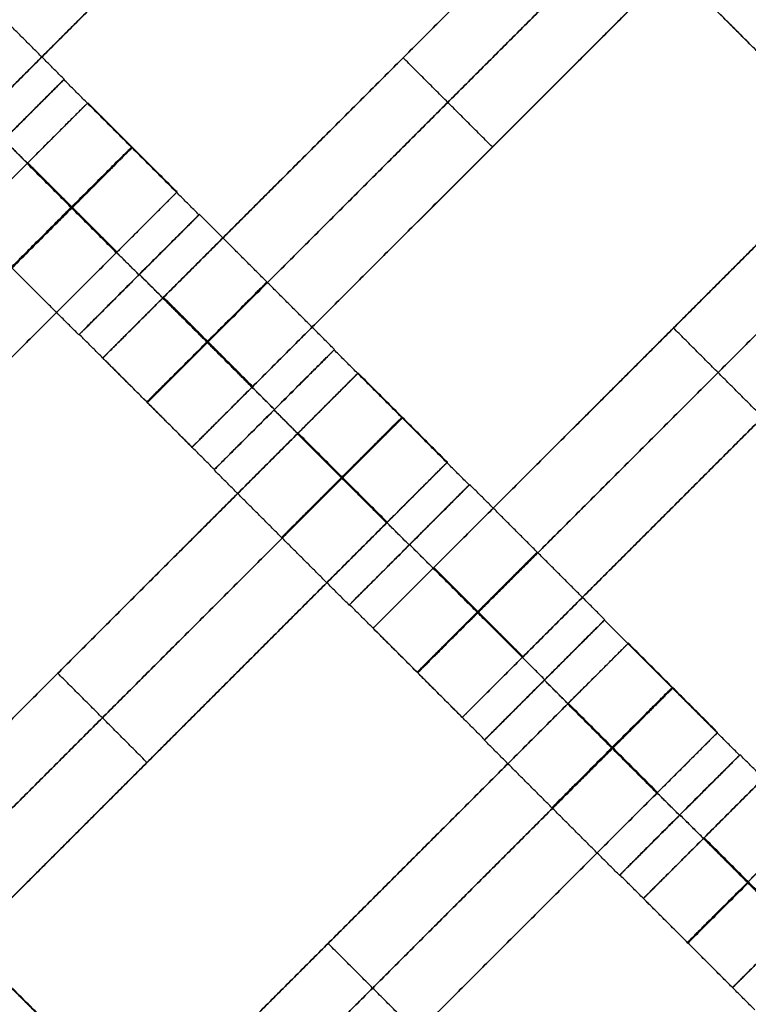
# Model space of a CAD drawing. Units: centimetres. Extents: x -754 to -180, y -149 to 327.
# Drawn here: x -467 to -458, y 131 to 143 of the extents above; entities that cross this region are included whole.
import ezdxf

# ---------------------------------------------------------------- set-up
doc = ezdxf.new("R2010")
doc.units = ezdxf.units.CM
for name, color, linetype, true_color in [('Domyslna', 7, 'Continuous', 0x000000), ('Gumy', 7, 'Continuous', 0xbf0000), ('Mata', 7, 'Continuous', 0x000000), ('Pudlo', 254, 'Continuous', 0xbebebe)]:
    doc.layers.add(name, color=color, linetype=linetype, true_color=true_color)
doc.styles.add('Arial Normalny', font='arial.ttf')
doc.dimstyles.new('TRAMPOL', dxfattribs={"dimscale": 1.1, "dimtxt": 10, "dimasz": 10, "dimexe": 5, "dimexo": 5, "dimgap": 1.1, "dimtad": 1, "dimtoh": 1, "dimdec": 0, "dimzin": 1, "dimdsep": 46, "dimtxsty": 'Arial Normalny', "dimcen": 5, "dimazin": 1, "dimtfac": 1, "dimtdec": 4, "dimtix": 1, "dimtofl": 0, "dimtmove": 1, "dimatfit": 3, "dimfxl": 10, "dimtolj": 1, "dimtzin": 1, "dimarcsym": 0})

# ---------------------------------------------------------------- blocks, each defined once
blk = doc.blocks.new('*D1')
at = {"layer": 'Defpoints', "color": 0, "transparency": 16777216}
for p in [(-505.31, 176.455), (-552.166, 1.461), (-330.316, 1.461)]:
    blk.add_point(p, dxfattribs=at)
at = {"layer": 'Domyslna', "color": 0, "lineweight": -2, "transparency": 16777216}
for p, q in [((-510.81, 176.455), (-557.666, 176.455)), ((-552.166, 165.455), (-552.166, 12.461)), ((-335.816, 1.461), (-557.666, 1.461))]:
    blk.add_line(p, q, dxfattribs=at)
at = {"layer": 'Domyslna', "color": 0, "transparency": 16777216}
for points in [[(-550.333, 165.455), (-553.999, 165.455), (-552.166, 176.455)], [(-553.999, 12.461), (-550.333, 12.461), (-552.166, 1.461)]]:
    blk.add_solid(points, dxfattribs=at)
at = {"layer": 'Domyslna', "color": 0, "transparency": 16777216, "insert": (-558.992, 88.958), "char_height": 11, "attachment_point": 5, "rotation": 90, "style": 'Arial Normalny'}
blk.add_mtext('\\A1;175', dxfattribs=at)
blk = doc.blocks.new('*D2')
at = {"layer": 'Defpoints', "color": 0, "transparency": 16777216}
for p in [(-504.927, 222.355), (-504.927, 176.264), (-329.742, 0.888)]:
    blk.add_point(p, dxfattribs=at)
at = {"layer": 'Domyslna', "color": 0, "lineweight": -2, "transparency": 16777216}
for p, q in [((-504.927, 181.764), (-504.927, 227.855)), ((-329.742, 6.388), (-329.742, 227.855)), ((-340.742, 222.355), (-493.927, 222.355))]:
    blk.add_line(p, q, dxfattribs=at)
at = {"layer": 'Domyslna', "color": 0, "transparency": 16777216}
for points in [[(-493.927, 224.189), (-493.927, 220.522), (-504.927, 222.355)], [(-340.742, 220.522), (-340.742, 224.189), (-329.742, 222.355)]]:
    blk.add_solid(points, dxfattribs=at)
at = {"layer": 'Domyslna', "color": 0, "transparency": 16777216, "insert": (-417.335, 229.181), "char_height": 11, "attachment_point": 5, "style": 'Arial Normalny'}
blk.add_mtext('\\A1;175', dxfattribs=at)
blk = doc.blocks.new('*D4')
at = {"layer": 'Defpoints', "color": 0, "transparency": 16777216}
for p in [(-479.507, 150.634), (-537.188, 92.844), (-355.313, 26.676)]:
    blk.add_point(p, dxfattribs=at)
at = {"layer": 'Domyslna', "color": 0, "lineweight": -2, "transparency": 16777216}
for p, q in [((-483.393, 146.741), (-541.073, 88.951)), ((-420.779, -23.344), (-529.402, 85.073)), ((-359.198, 22.783), (-416.878, -35.007))]:
    blk.add_line(p, q, dxfattribs=at)
at = {"layer": 'Domyslna', "color": 0, "transparency": 16777216}
for points in [[(-528.107, 86.371), (-530.697, 83.776), (-537.188, 92.844)], [(-422.074, -24.641), (-419.484, -22.046), (-412.993, -31.114)]]:
    blk.add_solid(points, dxfattribs=at)
at = {"layer": 'Domyslna', "color": 0, "transparency": 16777216, "insert": (-470.269, 35.696), "char_height": 11, "attachment_point": 5, "rotation": 315.0545, "style": 'Arial Normalny'}
blk.add_mtext('\\A1;175', dxfattribs=at)
blk = doc.blocks.new('*D5')
at = {"layer": 'Defpoints', "color": 0, "transparency": 16777216}
for p in [(-514.347, 133.864), (-389.313, 112.148), (-441.021, 60.204)]:
    blk.add_point(p, dxfattribs=at)
at = {"layer": 'Domyslna', "color": 0, "lineweight": -2, "transparency": 16777216}
for p, q in [((-393.193, 116.046), (-466.283, 189.47)), ((-470.199, 177.812), (-506.551, 141.625)), ((-444.902, 64.101), (-518.227, 137.762))]:
    blk.add_line(p, q, dxfattribs=at)
at = {"layer": 'Domyslna', "color": 0, "transparency": 16777216}
for points in [[(-468.906, 176.512), (-471.492, 179.111), (-462.403, 185.572)], [(-507.845, 142.924), (-505.258, 140.325), (-514.347, 133.864)]]:
    blk.add_solid(points, dxfattribs=at)
at = {"layer": 'Domyslna', "color": 0, "transparency": 16777216, "insert": (-493.19, 164.555), "char_height": 11, "attachment_point": 5, "rotation": 44.8695, "style": 'Arial Normalny'}
blk.add_mtext('\\A1;73', dxfattribs=at)
blk = doc.blocks.new('*D6')
at = {"layer": 'Defpoints', "color": 0, "transparency": 16777216}
for p in [(-505.336, 326.698), (-739.771, -149.081), (-330.012, -149.081)]:
    blk.add_point(p, dxfattribs=at)
at = {"layer": 'Domyslna', "color": 0, "lineweight": -2, "transparency": 16777216}
for p, q in [((-510.836, 326.698), (-745.271, 326.698)), ((-739.771, 315.698), (-739.771, -138.081)), ((-335.512, -149.081), (-745.271, -149.081))]:
    blk.add_line(p, q, dxfattribs=at)
at = {"layer": 'Domyslna', "color": 0, "transparency": 16777216}
for points in [[(-737.937, 315.698), (-741.604, 315.698), (-739.771, 326.698)], [(-741.604, -138.081), (-737.937, -138.081), (-739.771, -149.081)]]:
    blk.add_solid(points, dxfattribs=at)
at = {"layer": 'Domyslna', "color": 0, "transparency": 16777216, "insert": (-746.574, 88.808), "char_height": 11, "attachment_point": 5, "rotation": 90, "style": 'Arial Normalny'}
blk.add_mtext('\\A1;475', dxfattribs=at)

msp = doc.modelspace()

# ---------------------------------------------------------------- linework, layer by layer
at = {"layer": 'Domyslna', "color": 6, "lineweight": 50, "true_color": 0xff00ff}
for centre, radius, start, end in [((-505.336, 1.227), 325.471, 0, 90), ((-330.012, 176.455), 325.536, 180.0206, 270)]:
    msp.add_arc(centre, radius, start, end, dxfattribs=at)
at = {"layer": 'Domyslna'}
msp.add_arc((-480.069, 26.414), 150, 46.40834, 90, dxfattribs=at)
at = {"layer": 'Domyslna', "extrusion": (0, 0, -1)}
msp.add_arc((480.069, 26.414), 125, 90, 133.59166, dxfattribs=at)
at = {"layer": 'Gumy'}
for centre, radius, start, end in [((-480.069, 26.414, 3.75), 149.75, 46.50399, 89.90435), ((-480.069, 26.414, 4), 149.5, 46.59996, 89.80837), ((-355.068, 151.418, 3.75), 149.75, 180.09566, 226.31268), ((-355.068, 151.418, 4), 149.5, 180.19163, 226.21671)]:
    msp.add_arc(centre, radius, start, end, dxfattribs=at)
at = {"layer": 'Gumy', "extrusion": (-1.03445e-17, -1.45665e-17, -1)}
msp.add_arc((480.069, 26.414, -4), 125.5, 90.22827, 133.36339, dxfattribs=at)
at = {"layer": 'Gumy', "extrusion": (0, 0, -1)}
for centre, radius, start, end in [((480.069, 26.414, -3.75), 125.25, 90.11436, 133.4773), ((355.068, 151.418, -3.75), 125.25, 313.70602, 359.88564), ((355.068, 151.418, -4), 125.5, 313.81993, 359.77173)]:
    msp.add_arc(centre, radius, start, end, dxfattribs=at)
at = {"layer": 'Gumy'}
for points, weights in [([(-376.642, 135.055), (-420.086, 176.414), (-480.069, 176.414)], [1, 0.928512845493, 1]), ([(-376.642, 135.055, 3.5), (-420.086, 176.414, 3.5), (-480.069, 176.414, 3.5)], [1, 0.928512845493, 1]), ([(-376.642, 135.055, 2), (-420.086, 176.414, 2), (-480.069, 176.414, 2)], [1, 0.928512845493, 1]), ([(-505.067, 151.418), (-505.067, 87.115), (-458.495, 42.778)], [1, 0.919106673242, 1]), ([(-505.067, 151.418, 3.5), (-505.067, 87.115, 3.5), (-458.495, 42.778, 3.5)], [1, 0.919106673242, 1]), ([(-505.067, 151.418, 2), (-505.067, 87.115, 2), (-458.495, 42.778, 2)], [1, 0.919106673242, 1]), ([(-480.069, 151.414), (-430.083, 151.414), (-393.88, 116.948)], [1, 0.928512845493, 1]), ([(-480.069, 151.414, 3.5), (-430.083, 151.414, 3.5), (-393.88, 116.948, 3.5)], [1, 0.928512845493, 1]), ([(-480.069, 151.414, 2), (-430.083, 151.414, 2), (-393.88, 116.948, 2)], [1, 0.928512845493, 1]), ([(-441.257, 60.884), (-480.068, 97.832), (-480.068, 151.418)], [1, 0.919106673242, 1]), ([(-441.257, 60.884, 3.5), (-480.068, 97.832, 3.5), (-480.068, 151.418, 3.5)], [1, 0.919106673242, 1]), ([(-441.257, 60.884, 2), (-480.068, 97.832, 2), (-480.068, 151.418, 2)], [1, 0.919106673242, 1])]:
    msp.add_rational_spline(points, weights, degree=2, dxfattribs=at)
at = {"layer": 'Mata'}
for p, q in [((-460.615, 148.097, -3.603), (-467.686, 141.026, -3.603)), ((-458.483, 145.965, -3.603), (-465.554, 138.894, -3.603)), ((-457.433, 144.915, -3.603), (-464.504, 137.844, -3.603)), ((-455.301, 142.783, -3.603), (-462.372, 135.712, -3.603)), ((-462.018, 142.429, -4.603), (-462.018, 142.429, -2.603)), ((-466.012, 142.171, -3.6), (-467.426, 140.757, -3.6)), ((-466.009, 142.176, -3.602), (-467.423, 140.763, -3.602)), ((-465.731, 141.899, -3.603), (-472.802, 134.828, -3.603)), ((-454.251, 141.733, -3.603), (-461.322, 134.662, -3.603)), ((-460.968, 141.379, -4.603), (-460.968, 141.379, -2.603)), ((-464.68, 140.849, -3.603), (-471.751, 133.778, -3.603)), ((-464.422, 140.581, -3.602), (-465.836, 139.167, -3.602)), ((-464.417, 140.585, -3.6), (-465.831, 139.171, -3.6)), ((-465.129, 139.875, -4.602), (-465.129, 139.874, -2.602)), ((-465.124, 139.878, -4.6), (-465.124, 139.877, -2.6)), ((-452.119, 139.601, -3.603), (-459.19, 132.53, -3.603)), ((-458.836, 139.248, -4.603), (-458.836, 139.248, -2.603)), ((-462.83, 138.989, -3.6), (-464.244, 137.576, -3.6)), ((-462.827, 138.994, -3.602), (-464.241, 137.581, -3.602)), ((-462.549, 138.717, -3.603), (-469.62, 131.646, -3.603)), ((-451.069, 138.551, -3.603), (-458.14, 131.48, -3.603)), ((-463.538, 138.283, -4.6), (-463.537, 138.282, -2.6)), ((-463.534, 138.288, -4.602), (-463.533, 138.287, -2.602)), ((-461.498, 137.667, -3.603), (-468.569, 130.596, -3.603)), ((-461.24, 137.399, -3.602), (-462.654, 135.985, -3.602)), ((-461.235, 137.403, -3.6), (-462.649, 135.989, -3.6)), ((-461.947, 136.693, -4.602), (-461.947, 136.692, -2.602)), ((-461.942, 136.696, -4.6), (-461.942, 136.695, -2.6)), ((-459.648, 135.807, -3.6), (-461.062, 134.394, -3.6)), ((-459.645, 135.812, -3.602), (-461.059, 134.399, -3.602)), ((-459.367, 135.535, -3.603), (-466.438, 128.464, -3.603)), ((-466.084, 135.182, -4.603), (-466.084, 135.182, -2.603)), ((-460.356, 135.101, -4.6), (-460.355, 135.1, -2.6)), ((-460.352, 135.106, -4.602), (-460.351, 135.105, -2.602)), ((-458.316, 134.485, -3.603), (-465.387, 127.414, -3.603)), ((-458.058, 134.217, -3.602), (-459.472, 132.803, -3.602)), ((-458.053, 134.221, -3.6), (-459.467, 132.807, -3.6)), ((-465.034, 134.131, -4.603), (-465.034, 134.131, -2.603)), ((-458.766, 133.511, -4.602), (-458.765, 133.51, -2.602)), ((-458.76, 133.514, -4.6), (-458.76, 133.513, -2.6)), ((-462.902, 132, -4.603), (-462.902, 132, -2.603))]:
    msp.add_line(p, q, dxfattribs=at)
for points in [[(-462.379, 148.432, -4.603), (-465.2, 145.611, -4.603), (-468.021, 142.791, -4.603)], [(-468.021, 142.791, -2.603), (-465.2, 145.611, -2.603), (-462.379, 148.432, -2.603)], [(-461.854, 147.907, -4.603), (-464.675, 145.086, -4.603), (-467.496, 142.266, -4.603)], [(-467.496, 142.266, -2.603), (-464.675, 145.086, -2.603), (-461.854, 147.907, -2.603)], [(-461.329, 147.382, -4.603), (-464.15, 144.561, -4.603), (-466.971, 141.74, -4.603)], [(-466.971, 141.74, -2.603), (-464.15, 144.561, -2.603), (-461.329, 147.382, -2.603)], [(-459.197, 145.25, -4.603), (-462.018, 142.429, -4.603), (-464.839, 139.609, -4.603)], [(-464.839, 139.609, -2.603), (-462.018, 142.429, -2.603), (-459.197, 145.25, -2.603)], [(-458.672, 144.725, -4.603), (-461.493, 141.904, -4.603), (-464.314, 139.084, -4.603)], [(-464.314, 139.084, -2.603), (-461.493, 141.904, -2.603), (-458.672, 144.725, -2.603)], [(-458.147, 144.2, -4.603), (-460.968, 141.379, -4.603), (-463.789, 138.558, -4.603)], [(-463.789, 138.558, -2.603), (-460.968, 141.379, -2.603), (-458.147, 144.2, -2.603)], [(-466.009, 142.176, -3.602), (-466.804, 142.971, -3.601), (-467.599, 143.767, -3.6)], [(-456.993, 141.647, -3.602), (-457.788, 142.442, -3.601), (-458.583, 143.237, -3.6)], [(-457.256, 141.91, -3.603), (-457.781, 142.435, -3.603), (-458.306, 142.96, -3.603)], [(-460.968, 141.379, -4.603), (-461.493, 141.904, -4.603), (-462.018, 142.429, -4.603)], [(-460.968, 141.379, -2.603), (-461.493, 141.904, -2.603), (-462.018, 142.429, -2.603)], [(-464.422, 140.581, -3.602), (-465.217, 141.376, -3.601), (-466.012, 142.171, -3.6)], [(-456.015, 142.068, -4.603), (-458.836, 139.248, -4.603), (-461.657, 136.427, -4.603)], [(-461.657, 136.427, -2.603), (-458.836, 139.248, -2.603), (-456.015, 142.068, -2.603)], [(-464.68, 140.849, -3.603), (-465.206, 141.374, -3.603), (-465.731, 141.899, -3.603)], [(-465.129, 139.875, -4.602), (-465.925, 140.67, -4.601), (-466.72, 141.465, -4.6)], [(-465.129, 139.874, -2.602), (-465.924, 140.669, -2.601), (-466.719, 141.464, -2.6)], [(-455.49, 141.543, -4.603), (-458.311, 138.722, -4.603), (-461.132, 135.902, -4.603)], [(-461.132, 135.902, -2.603), (-458.311, 138.722, -2.603), (-455.49, 141.543, -2.603)], [(-466.445, 141.184, -4.603), (-469.266, 138.364, -4.603), (-472.087, 135.543, -4.603)], [(-472.087, 135.543, -2.603), (-469.266, 138.364, -2.603), (-466.445, 141.184, -2.603)], [(-465.395, 140.134, -4.603), (-465.92, 140.659, -4.603), (-466.445, 141.184, -4.603)], [(-465.395, 140.134, -2.603), (-465.92, 140.659, -2.603), (-466.445, 141.184, -2.603)], [(-465.391, 140.138, -4.603), (-465.916, 140.663, -4.603), (-466.441, 141.188, -4.603)], [(-465.387, 140.142, -4.603), (-465.912, 140.667, -4.603), (-466.437, 141.192, -4.603)], [(-465.387, 140.142, -2.603), (-465.912, 140.667, -2.603), (-466.437, 141.192, -2.603)], [(-454.965, 141.018, -4.603), (-457.786, 138.197, -4.603), (-460.607, 135.376, -4.603)], [(-460.607, 135.376, -2.603), (-457.786, 138.197, -2.603), (-454.965, 141.018, -2.603)], [(-465.836, 139.167, -3.602), (-466.631, 139.962, -3.601), (-467.426, 140.757, -3.6)], [(-465.92, 140.659, -4.603), (-468.741, 137.839, -4.603), (-471.562, 135.018, -4.603)], [(-471.562, 135.018, -2.603), (-468.741, 137.839, -2.603), (-465.92, 140.659, -2.603)], [(-462.827, 138.994, -3.602), (-463.622, 139.789, -3.601), (-464.417, 140.585, -3.6)], [(-465.395, 140.134, -4.603), (-468.216, 137.313, -4.603), (-471.037, 134.493, -4.603)], [(-471.037, 134.493, -2.603), (-468.216, 137.313, -2.603), (-465.395, 140.134, -2.603)], [(-463.534, 138.288, -4.602), (-464.329, 139.083, -4.601), (-465.124, 139.878, -4.6)], [(-463.533, 138.287, -2.602), (-464.328, 139.082, -2.601), (-465.124, 139.877, -2.6)], [(-463.797, 138.551, -4.603), (-464.322, 139.076, -4.603), (-464.847, 139.601, -4.603)], [(-463.797, 138.551, -2.603), (-464.322, 139.076, -2.603), (-464.847, 139.601, -2.603)], [(-463.789, 138.558, -4.603), (-464.314, 139.084, -4.603), (-464.839, 139.609, -4.603)], [(-463.789, 138.558, -2.603), (-464.314, 139.084, -2.603), (-464.839, 139.609, -2.603)], [(-464.241, 137.581, -3.602), (-465.036, 138.376, -3.601), (-465.831, 139.171, -3.6)], [(-457.786, 138.197, -4.603), (-458.311, 138.722, -4.603), (-458.836, 139.248, -4.603)], [(-457.786, 138.197, -2.603), (-458.311, 138.722, -2.603), (-458.836, 139.248, -2.603)], [(-461.24, 137.399, -3.602), (-462.035, 138.194, -3.601), (-462.83, 138.989, -3.6)], [(-464.504, 137.844, -3.603), (-465.029, 138.369, -3.603), (-465.554, 138.894, -3.603)], [(-452.833, 138.886, -4.603), (-455.654, 136.066, -4.603), (-458.475, 133.245, -4.603)], [(-458.475, 133.245, -2.603), (-455.654, 136.066, -2.603), (-452.833, 138.886, -2.603)], [(-461.498, 137.667, -3.603), (-462.024, 138.192, -3.603), (-462.549, 138.717, -3.603)], [(-461.947, 136.693, -4.602), (-462.743, 137.488, -4.601), (-463.538, 138.283, -4.6)], [(-461.947, 136.692, -2.602), (-462.742, 137.487, -2.601), (-463.537, 138.282, -2.6)], [(-463.263, 138.002, -4.603), (-466.084, 135.182, -4.603), (-468.905, 132.361, -4.603)], [(-468.905, 132.361, -2.603), (-466.084, 135.182, -2.603), (-463.263, 138.002, -2.603)], [(-462.213, 136.952, -4.603), (-462.738, 137.477, -4.603), (-463.263, 138.002, -4.603)], [(-462.213, 136.952, -2.603), (-462.738, 137.477, -2.603), (-463.263, 138.002, -2.603)], [(-462.209, 136.956, -4.603), (-462.734, 137.481, -4.603), (-463.259, 138.006, -4.603)], [(-462.205, 136.96, -4.603), (-462.73, 137.485, -4.603), (-463.255, 138.01, -4.603)], [(-462.205, 136.96, -2.603), (-462.73, 137.485, -2.603), (-463.255, 138.01, -2.603)], [(-462.654, 135.985, -3.602), (-463.449, 136.78, -3.601), (-464.244, 137.576, -3.6)], [(-462.738, 137.477, -4.603), (-465.559, 134.657, -4.603), (-468.38, 131.836, -4.603)], [(-468.38, 131.836, -2.603), (-465.559, 134.657, -2.603), (-462.738, 137.477, -2.603)], [(-459.645, 135.812, -3.602), (-460.44, 136.608, -3.601), (-461.235, 137.403, -3.6)], [(-462.213, 136.952, -4.603), (-465.034, 134.131, -4.603), (-467.855, 131.311, -4.603)], [(-467.855, 131.311, -2.603), (-465.034, 134.131, -2.603), (-462.213, 136.952, -2.603)], [(-460.352, 135.106, -4.602), (-461.147, 135.901, -4.601), (-461.942, 136.696, -4.6)], [(-460.351, 135.105, -2.602), (-461.146, 135.9, -2.601), (-461.942, 136.695, -2.6)], [(-460.615, 135.369, -4.603), (-461.14, 135.894, -4.603), (-461.665, 136.419, -4.603)], [(-460.615, 135.369, -2.603), (-461.14, 135.894, -2.603), (-461.665, 136.419, -2.603)], [(-460.607, 135.376, -4.603), (-461.132, 135.902, -4.603), (-461.657, 136.427, -4.603)], [(-460.607, 135.376, -2.603), (-461.132, 135.902, -2.603), (-461.657, 136.427, -2.603)], [(-461.059, 134.399, -3.602), (-461.854, 135.194, -3.601), (-462.649, 135.989, -3.6)], [(-458.058, 134.217, -3.602), (-458.853, 135.012, -3.601), (-459.648, 135.807, -3.6)], [(-461.322, 134.662, -3.603), (-461.847, 135.187, -3.603), (-462.372, 135.712, -3.603)], [(-458.316, 134.485, -3.603), (-458.842, 135.01, -3.603), (-459.367, 135.535, -3.603)], [(-465.034, 134.131, -4.603), (-465.559, 134.657, -4.603), (-466.084, 135.182, -4.603)], [(-465.034, 134.131, -2.603), (-465.559, 134.657, -2.603), (-466.084, 135.182, -2.603)], [(-458.766, 133.511, -4.602), (-459.561, 134.306, -4.601), (-460.356, 135.101, -4.6)], [(-458.765, 133.51, -2.602), (-459.56, 134.305, -2.601), (-460.355, 135.1, -2.6)], [(-460.081, 134.821, -4.603), (-462.902, 132, -4.603), (-465.723, 129.179, -4.603)], [(-465.723, 129.179, -2.603), (-462.902, 132, -2.603), (-460.081, 134.821, -2.603)], [(-459.031, 133.77, -4.603), (-459.556, 134.295, -4.603), (-460.081, 134.821, -4.603)], [(-459.031, 133.77, -2.603), (-459.556, 134.295, -2.603), (-460.081, 134.821, -2.603)], [(-459.027, 133.774, -4.603), (-459.552, 134.299, -4.603), (-460.077, 134.824, -4.603)], [(-459.023, 133.778, -4.603), (-459.548, 134.303, -4.603), (-460.074, 134.828, -4.603)], [(-459.023, 133.778, -2.603), (-459.548, 134.303, -2.603), (-460.074, 134.828, -2.603)], [(-459.472, 132.803, -3.602), (-460.267, 133.598, -3.601), (-461.062, 134.394, -3.6)], [(-459.556, 134.295, -4.603), (-462.377, 131.475, -4.603), (-465.198, 128.654, -4.603)], [(-465.198, 128.654, -2.603), (-462.377, 131.475, -2.603), (-459.556, 134.295, -2.603)], [(-456.463, 132.63, -3.602), (-457.258, 133.426, -3.601), (-458.053, 134.221, -3.6)], [(-459.031, 133.77, -4.603), (-461.852, 130.949, -4.603), (-464.673, 128.129, -4.603)], [(-464.673, 128.129, -2.603), (-461.852, 130.949, -2.603), (-459.031, 133.77, -2.603)], [(-457.17, 131.924, -4.602), (-457.965, 132.719, -4.601), (-458.76, 133.514, -4.6)], [(-457.169, 131.923, -2.602), (-457.964, 132.718, -2.601), (-458.76, 133.513, -2.6)], [(-457.433, 132.187, -4.603), (-457.958, 132.712, -4.603), (-458.483, 133.237, -4.603)], [(-457.433, 132.187, -2.603), (-457.958, 132.712, -2.603), (-458.483, 133.237, -2.603)], [(-457.425, 132.194, -4.603), (-457.95, 132.72, -4.603), (-458.475, 133.245, -4.603)], [(-457.425, 132.194, -2.603), (-457.95, 132.72, -2.603), (-458.475, 133.245, -2.603)], [(-457.877, 131.217, -3.602), (-458.672, 132.012, -3.601), (-459.467, 132.807, -3.6)], [(-458.14, 131.48, -3.603), (-458.665, 132.005, -3.603), (-459.19, 132.53, -3.603)], [(-461.852, 130.949, -4.603), (-462.377, 131.475, -4.603), (-462.902, 132, -4.603)], [(-461.852, 130.949, -2.603), (-462.377, 131.475, -2.603), (-462.902, 132, -2.603)], [(-465.306, 130.151, -3.602), (-466.101, 130.946, -3.601), (-466.896, 131.741, -3.6)], [(-456.915, 131.615, -4.603), (-459.736, 128.795, -4.603), (-462.557, 125.974, -4.603)], [(-462.557, 125.974, -2.603), (-459.736, 128.795, -2.603), (-456.915, 131.615, -2.603)], [(-465.564, 130.419, -3.603), (-466.089, 130.944, -3.603), (-466.615, 131.469, -3.603)]]:
    msp.add_open_spline(points, degree=2, dxfattribs=at)
for points, weights, knots in [([(-466.72, 141.465, -4.6), (-467.427, 140.758, -4.6), (-467.426, 140.757, -3.6), (-467.426, 140.757, -2.6), (-466.719, 141.464, -2.6), (-466.012, 142.171, -2.6), (-466.012, 142.171, -3.6), (-466.013, 142.172, -4.6), (-466.72, 141.465, -4.6)], [1, 0.707106781187, 1, 0.707106781187, 1, 0.707106781187, 1, 0.707106781187, 1], [-62.831863, -62.831863, -62.831863, -47.123897, -47.123897, -31.415931, -31.415931, -15.707966, -15.707966, 0, 0, 0]), ([(-466.716, 141.47, -4.602), (-467.423, 140.763, -4.602), (-467.423, 140.763, -3.602), (-467.422, 140.762, -2.602), (-466.715, 141.469, -2.602), (-466.008, 142.176, -2.602), (-466.009, 142.176, -3.602), (-466.009, 142.177, -4.602), (-466.716, 141.47, -4.602)], [1, 0.707106781187, 1, 0.707106781187, 1, 0.707106781187, 1, 0.707106781187, 1], [-62.831863, -62.831863, -62.831863, -47.123897, -47.123897, -31.415931, -31.415931, -15.707966, -15.707966, 0, 0, 0]), ([(-466.445, 141.184, -2.603), (-466.441, 141.188, -2.603), (-466.437, 141.192, -2.603), (-465.731, 141.899, -2.603), (-465.731, 141.899, -3.603), (-465.731, 141.899, -4.603), (-466.437, 141.192, -4.603)], [0.99545943481, 0.997711841715, 1, 0.707106781187, 1, 0.707106781187, 1], [-31.53865, -31.53865, -31.53865, -31.415935, -31.415935, -15.707968, -15.707968, 0, 0, 0]), ([(-465.925, 140.67, -4.601), (-466.631, 139.963, -4.601), (-466.631, 139.962, -3.601), (-466.631, 139.962, -2.601), (-465.924, 140.669, -2.601), (-465.217, 141.376, -2.601), (-465.217, 141.376, -3.601), (-465.218, 141.376, -4.601), (-465.925, 140.67, -4.601)], [1, 0.707106781187, 1, 0.707106781187, 1, 0.707106781187, 1, 0.707106781187, 1], [-62.831863, -62.831863, -62.831863, -47.123897, -47.123897, -31.415931, -31.415931, -15.707966, -15.707966, 0, 0, 0]), ([(-465.92, 140.659, -2.603), (-465.916, 140.663, -2.603), (-465.912, 140.667, -2.603), (-465.206, 141.374, -2.603), (-465.206, 141.374, -3.603), (-465.206, 141.374, -4.603), (-465.912, 140.667, -4.603)], [0.99545943481, 0.997711841715, 1, 0.707106781187, 1, 0.707106781187, 1], [-31.53865, -31.53865, -31.53865, -31.415935, -31.415935, -15.707968, -15.707968, 0, 0, 0]), ([(-465.395, 140.134, -2.603), (-465.391, 140.138, -2.603), (-465.387, 140.142, -2.603), (-464.68, 140.849, -2.603), (-464.68, 140.849, -3.603), (-464.68, 140.849, -4.603), (-465.387, 140.142, -4.603)], [0.99545943481, 0.997711841715, 1, 0.707106781187, 1, 0.707106781187, 1], [-31.53865, -31.53865, -31.53865, -31.415935, -31.415935, -15.707968, -15.707968, 0, 0, 0]), ([(-465.129, 139.875, -4.602), (-465.836, 139.168, -4.602), (-465.836, 139.167, -3.602), (-465.836, 139.167, -2.602), (-465.129, 139.874, -2.602), (-464.422, 140.581, -2.602), (-464.422, 140.581, -3.602), (-464.423, 140.581, -4.602), (-465.129, 139.875, -4.602)], [1, 0.707106781187, 1, 0.707106781187, 1, 0.707106781187, 1, 0.707106781187, 1], [-62.831863, -62.831863, -62.831863, -47.123897, -47.123897, -31.415931, -31.415931, -15.707966, -15.707966, 0, 0, 0]), ([(-465.124, 139.878, -4.6), (-465.831, 139.171, -4.6), (-465.831, 139.171, -3.6), (-465.83, 139.17, -2.6), (-465.124, 139.877, -2.6), (-464.417, 140.584, -2.6), (-464.417, 140.585, -3.6), (-464.417, 140.585, -4.6), (-465.124, 139.878, -4.6)], [1, 0.707106781187, 1, 0.707106781187, 1, 0.707106781187, 1, 0.707106781187, 1], [-62.831863, -62.831863, -62.831863, -47.123897, -47.123897, -31.415931, -31.415931, -15.707966, -15.707966, 0, 0, 0]), ([(-464.329, 139.083, -4.601), (-465.036, 138.376, -4.601), (-465.036, 138.376, -3.601), (-465.035, 138.375, -2.601), (-464.328, 139.082, -2.601), (-463.622, 139.789, -2.601), (-463.622, 139.789, -3.601), (-463.622, 139.79, -4.601), (-464.329, 139.083, -4.601)], [1, 0.707106781187, 1, 0.707106781187, 1, 0.707106781187, 1, 0.707106781187, 1], [-62.831863, -62.831863, -62.831863, -47.123897, -47.123897, -31.415931, -31.415931, -15.707966, -15.707966, 0, 0, 0]), ([(-464.839, 139.609, -4.603), (-464.843, 139.605, -4.603), (-464.847, 139.601, -4.603), (-465.554, 138.894, -4.603), (-465.554, 138.894, -3.603), (-465.554, 138.894, -2.603), (-464.847, 139.601, -2.603), (-464.843, 139.605, -2.603), (-464.839, 139.609, -2.603)], [0.99545943481, 0.997711841715, 1, 0.707106781187, 1, 0.707106781187, 1, 0.997711841715, 0.99545943481], [-143.013703, -143.013703, -143.013703, -142.890984, -142.890984, -127.183017, -127.183017, -111.475049, -111.475049, -111.352334, -111.352334, -111.352334]), ([(-464.314, 139.084, -4.603), (-464.318, 139.08, -4.603), (-464.322, 139.076, -4.603), (-465.029, 138.369, -4.603), (-465.029, 138.369, -3.603), (-465.029, 138.369, -2.603), (-464.322, 139.076, -2.603), (-464.318, 139.08, -2.603), (-464.314, 139.084, -2.603)], [0.99545943481, 0.997711841715, 1, 0.707106781187, 1, 0.707106781187, 1, 0.997711841715, 0.99545943481], [-143.013703, -143.013703, -143.013703, -142.890984, -142.890984, -127.183017, -127.183017, -111.475049, -111.475049, -111.352334, -111.352334, -111.352334]), ([(-463.538, 138.283, -4.6), (-464.245, 137.576, -4.6), (-464.244, 137.576, -3.6), (-464.244, 137.575, -2.6), (-463.537, 138.282, -2.6), (-462.83, 138.989, -2.6), (-462.83, 138.989, -3.6), (-462.831, 138.99, -4.6), (-463.538, 138.283, -4.6)], [1, 0.707106781187, 1, 0.707106781187, 1, 0.707106781187, 1, 0.707106781187, 1], [-62.831863, -62.831863, -62.831863, -47.123897, -47.123897, -31.415931, -31.415931, -15.707966, -15.707966, 0, 0, 0]), ([(-463.534, 138.288, -4.602), (-464.241, 137.581, -4.602), (-464.241, 137.581, -3.602), (-464.24, 137.58, -2.602), (-463.533, 138.287, -2.602), (-462.826, 138.994, -2.602), (-462.827, 138.994, -3.602), (-462.827, 138.995, -4.602), (-463.534, 138.288, -4.602)], [1, 0.707106781187, 1, 0.707106781187, 1, 0.707106781187, 1, 0.707106781187, 1], [-62.831863, -62.831863, -62.831863, -47.123897, -47.123897, -31.415931, -31.415931, -15.707966, -15.707966, 0, 0, 0]), ([(-463.263, 138.002, -2.603), (-463.259, 138.006, -2.603), (-463.255, 138.01, -2.603), (-462.549, 138.717, -2.603), (-462.549, 138.717, -3.603), (-462.549, 138.717, -4.603), (-463.255, 138.01, -4.603)], [0.99545943481, 0.997711841715, 1, 0.707106781187, 1, 0.707106781187, 1], [-31.53865, -31.53865, -31.53865, -31.415935, -31.415935, -15.707968, -15.707968, 0, 0, 0]), ([(-463.789, 138.558, -4.603), (-463.793, 138.554, -4.603), (-463.797, 138.551, -4.603), (-464.504, 137.844, -4.603), (-464.504, 137.844, -3.603), (-464.504, 137.844, -2.603), (-463.797, 138.551, -2.603), (-463.793, 138.554, -2.603), (-463.789, 138.558, -2.603)], [0.99545943481, 0.997711841715, 1, 0.707106781187, 1, 0.707106781187, 1, 0.997711841715, 0.99545943481], [-143.013703, -143.013703, -143.013703, -142.890984, -142.890984, -127.183017, -127.183017, -111.475049, -111.475049, -111.352334, -111.352334, -111.352334]), ([(-462.743, 137.488, -4.601), (-463.449, 136.781, -4.601), (-463.449, 136.78, -3.601), (-463.449, 136.78, -2.601), (-462.742, 137.487, -2.601), (-462.035, 138.194, -2.601), (-462.035, 138.194, -3.601), (-462.036, 138.195, -4.601), (-462.743, 137.488, -4.601)], [1, 0.707106781187, 1, 0.707106781187, 1, 0.707106781187, 1, 0.707106781187, 1], [-62.831863, -62.831863, -62.831863, -47.123897, -47.123897, -31.415931, -31.415931, -15.707966, -15.707966, 0, 0, 0]), ([(-462.738, 137.477, -2.603), (-462.734, 137.481, -2.603), (-462.73, 137.485, -2.603), (-462.024, 138.192, -2.603), (-462.024, 138.192, -3.603), (-462.024, 138.192, -4.603), (-462.73, 137.485, -4.603)], [0.99545943481, 0.997711841715, 1, 0.707106781187, 1, 0.707106781187, 1], [-31.53865, -31.53865, -31.53865, -31.415935, -31.415935, -15.707968, -15.707968, 0, 0, 0]), ([(-462.213, 136.952, -2.603), (-462.209, 136.956, -2.603), (-462.205, 136.96, -2.603), (-461.498, 137.667, -2.603), (-461.498, 137.667, -3.603), (-461.498, 137.667, -4.603), (-462.205, 136.96, -4.603)], [0.99545943481, 0.997711841715, 1, 0.707106781187, 1, 0.707106781187, 1], [-31.53865, -31.53865, -31.53865, -31.415935, -31.415935, -15.707968, -15.707968, 0, 0, 0]), ([(-461.947, 136.693, -4.602), (-462.654, 135.986, -4.602), (-462.654, 135.985, -3.602), (-462.654, 135.985, -2.602), (-461.947, 136.692, -2.602), (-461.24, 137.399, -2.602), (-461.24, 137.399, -3.602), (-461.241, 137.399, -4.602), (-461.947, 136.693, -4.602)], [1, 0.707106781187, 1, 0.707106781187, 1, 0.707106781187, 1, 0.707106781187, 1], [-62.831863, -62.831863, -62.831863, -47.123897, -47.123897, -31.415931, -31.415931, -15.707966, -15.707966, 0, 0, 0]), ([(-461.942, 136.696, -4.6), (-462.649, 135.989, -4.6), (-462.649, 135.989, -3.6), (-462.648, 135.989, -2.6), (-461.942, 136.695, -2.6), (-461.235, 137.402, -2.6), (-461.235, 137.403, -3.6), (-461.235, 137.403, -4.6), (-461.942, 136.696, -4.6)], [1, 0.707106781187, 1, 0.707106781187, 1, 0.707106781187, 1, 0.707106781187, 1], [-62.831863, -62.831863, -62.831863, -47.123897, -47.123897, -31.415931, -31.415931, -15.707966, -15.707966, 0, 0, 0]), ([(-461.147, 135.901, -4.601), (-461.854, 135.194, -4.601), (-461.854, 135.194, -3.601), (-461.853, 135.193, -2.601), (-461.146, 135.9, -2.601), (-460.44, 136.607, -2.601), (-460.44, 136.608, -3.601), (-460.44, 136.608, -4.601), (-461.147, 135.901, -4.601)], [1, 0.707106781187, 1, 0.707106781187, 1, 0.707106781187, 1, 0.707106781187, 1], [-62.831863, -62.831863, -62.831863, -47.123897, -47.123897, -31.415931, -31.415931, -15.707966, -15.707966, 0, 0, 0]), ([(-461.657, 136.427, -4.603), (-461.661, 136.423, -4.603), (-461.665, 136.419, -4.603), (-462.372, 135.712, -4.603), (-462.372, 135.712, -3.603), (-462.372, 135.712, -2.603), (-461.665, 136.419, -2.603), (-461.661, 136.423, -2.603), (-461.657, 136.427, -2.603)], [0.99545943481, 0.997711841715, 1, 0.707106781187, 1, 0.707106781187, 1, 0.997711841715, 0.99545943481], [-143.013703, -143.013703, -143.013703, -142.890984, -142.890984, -127.183017, -127.183017, -111.475049, -111.475049, -111.352334, -111.352334, -111.352334]), ([(-461.132, 135.902, -4.603), (-461.136, 135.898, -4.603), (-461.14, 135.894, -4.603), (-461.847, 135.187, -4.603), (-461.847, 135.187, -3.603), (-461.847, 135.187, -2.603), (-461.14, 135.894, -2.603), (-461.136, 135.898, -2.603), (-461.132, 135.902, -2.603)], [0.99545943481, 0.997711841715, 1, 0.707106781187, 1, 0.707106781187, 1, 0.997711841715, 0.99545943481], [-143.013703, -143.013703, -143.013703, -142.890984, -142.890984, -127.183017, -127.183017, -111.475049, -111.475049, -111.352334, -111.352334, -111.352334]), ([(-460.356, 135.101, -4.6), (-461.063, 134.394, -4.6), (-461.062, 134.394, -3.6), (-461.062, 134.393, -2.6), (-460.355, 135.1, -2.6), (-459.648, 135.807, -2.6), (-459.648, 135.807, -3.6), (-459.649, 135.808, -4.6), (-460.356, 135.101, -4.6)], [1, 0.707106781187, 1, 0.707106781187, 1, 0.707106781187, 1, 0.707106781187, 1], [-62.831863, -62.831863, -62.831863, -47.123897, -47.123897, -31.415931, -31.415931, -15.707966, -15.707966, 0, 0, 0]), ([(-460.352, 135.106, -4.602), (-461.059, 134.399, -4.602), (-461.059, 134.399, -3.602), (-461.058, 134.398, -2.602), (-460.351, 135.105, -2.602), (-459.644, 135.812, -2.602), (-459.645, 135.812, -3.602), (-459.645, 135.813, -4.602), (-460.352, 135.106, -4.602)], [1, 0.707106781187, 1, 0.707106781187, 1, 0.707106781187, 1, 0.707106781187, 1], [-62.831863, -62.831863, -62.831863, -47.123897, -47.123897, -31.415931, -31.415931, -15.707966, -15.707966, 0, 0, 0]), ([(-460.081, 134.821, -2.603), (-460.077, 134.824, -2.603), (-460.074, 134.828, -2.603), (-459.367, 135.535, -2.603), (-459.367, 135.535, -3.603), (-459.367, 135.535, -4.603), (-460.074, 134.828, -4.603)], [0.99545943481, 0.997711841715, 1, 0.707106781187, 1, 0.707106781187, 1], [-31.53865, -31.53865, -31.53865, -31.415935, -31.415935, -15.707968, -15.707968, 0, 0, 0]), ([(-460.607, 135.376, -4.603), (-460.611, 135.373, -4.603), (-460.615, 135.369, -4.603), (-461.322, 134.662, -4.603), (-461.322, 134.662, -3.603), (-461.322, 134.662, -2.603), (-460.615, 135.369, -2.603), (-460.611, 135.373, -2.603), (-460.607, 135.376, -2.603)], [0.99545943481, 0.997711841715, 1, 0.707106781187, 1, 0.707106781187, 1, 0.997711841715, 0.99545943481], [-143.013703, -143.013703, -143.013703, -142.890984, -142.890984, -127.183017, -127.183017, -111.475049, -111.475049, -111.352334, -111.352334, -111.352334]), ([(-459.561, 134.306, -4.601), (-460.267, 133.599, -4.601), (-460.267, 133.598, -3.601), (-460.267, 133.598, -2.601), (-459.56, 134.305, -2.601), (-458.853, 135.012, -2.601), (-458.853, 135.012, -3.601), (-458.854, 135.013, -4.601), (-459.561, 134.306, -4.601)], [1, 0.707106781187, 1, 0.707106781187, 1, 0.707106781187, 1, 0.707106781187, 1], [-62.831863, -62.831863, -62.831863, -47.123897, -47.123897, -31.415931, -31.415931, -15.707966, -15.707966, 0, 0, 0]), ([(-459.556, 134.295, -2.603), (-459.552, 134.299, -2.603), (-459.548, 134.303, -2.603), (-458.842, 135.01, -2.603), (-458.842, 135.01, -3.603), (-458.842, 135.01, -4.603), (-459.548, 134.303, -4.603)], [0.99545943481, 0.997711841715, 1, 0.707106781187, 1, 0.707106781187, 1], [-31.53865, -31.53865, -31.53865, -31.415935, -31.415935, -15.707968, -15.707968, 0, 0, 0]), ([(-459.031, 133.77, -2.603), (-459.027, 133.774, -2.603), (-459.023, 133.778, -2.603), (-458.316, 134.485, -2.603), (-458.316, 134.485, -3.603), (-458.316, 134.485, -4.603), (-459.023, 133.778, -4.603)], [0.99545943481, 0.997711841715, 1, 0.707106781187, 1, 0.707106781187, 1], [-31.53865, -31.53865, -31.53865, -31.415935, -31.415935, -15.707968, -15.707968, 0, 0, 0]), ([(-458.766, 133.511, -4.602), (-459.472, 132.804, -4.602), (-459.472, 132.803, -3.602), (-459.472, 132.803, -2.602), (-458.765, 133.51, -2.602), (-458.058, 134.217, -2.602), (-458.058, 134.217, -3.602), (-458.059, 134.217, -4.602), (-458.766, 133.511, -4.602)], [1, 0.707106781187, 1, 0.707106781187, 1, 0.707106781187, 1, 0.707106781187, 1], [-62.831863, -62.831863, -62.831863, -47.123897, -47.123897, -31.415931, -31.415931, -15.707966, -15.707966, 0, 0, 0]), ([(-458.76, 133.514, -4.6), (-459.467, 132.807, -4.6), (-459.467, 132.807, -3.6), (-459.466, 132.807, -2.6), (-458.76, 133.513, -2.6), (-458.053, 134.22, -2.6), (-458.053, 134.221, -3.6), (-458.053, 134.221, -4.6), (-458.76, 133.514, -4.6)], [1, 0.707106781187, 1, 0.707106781187, 1, 0.707106781187, 1, 0.707106781187, 1], [-62.831863, -62.831863, -62.831863, -47.123897, -47.123897, -31.415931, -31.415931, -15.707966, -15.707966, 0, 0, 0]), ([(-457.965, 132.719, -4.601), (-458.672, 132.012, -4.601), (-458.672, 132.012, -3.601), (-458.671, 132.011, -2.601), (-457.964, 132.718, -2.601), (-457.258, 133.425, -2.601), (-457.258, 133.426, -3.601), (-457.258, 133.426, -4.601), (-457.965, 132.719, -4.601)], [1, 0.707106781187, 1, 0.707106781187, 1, 0.707106781187, 1, 0.707106781187, 1], [-62.831863, -62.831863, -62.831863, -47.123897, -47.123897, -31.415931, -31.415931, -15.707966, -15.707966, 0, 0, 0]), ([(-458.475, 133.245, -4.603), (-458.479, 133.241, -4.603), (-458.483, 133.237, -4.603), (-459.19, 132.53, -4.603), (-459.19, 132.53, -3.603), (-459.19, 132.53, -2.603), (-458.483, 133.237, -2.603), (-458.479, 133.241, -2.603), (-458.475, 133.245, -2.603)], [0.99545943481, 0.997711841715, 1, 0.707106781187, 1, 0.707106781187, 1, 0.997711841715, 0.99545943481], [-143.013703, -143.013703, -143.013703, -142.890984, -142.890984, -127.183017, -127.183017, -111.475049, -111.475049, -111.352334, -111.352334, -111.352334]), ([(-457.95, 132.72, -4.603), (-457.954, 132.716, -4.603), (-457.958, 132.712, -4.603), (-458.665, 132.005, -4.603), (-458.665, 132.005, -3.603), (-458.665, 132.005, -2.603), (-457.958, 132.712, -2.603), (-457.954, 132.716, -2.603), (-457.95, 132.72, -2.603)], [0.99545943481, 0.997711841715, 1, 0.707106781187, 1, 0.707106781187, 1, 0.997711841715, 0.99545943481], [-143.013703, -143.013703, -143.013703, -142.890984, -142.890984, -127.183017, -127.183017, -111.475049, -111.475049, -111.352334, -111.352334, -111.352334]), ([(-457.425, 132.194, -4.603), (-457.429, 132.191, -4.603), (-457.433, 132.187, -4.603), (-458.14, 131.48, -4.603), (-458.14, 131.48, -3.603), (-458.14, 131.48, -2.603), (-457.433, 132.187, -2.603), (-457.429, 132.191, -2.603), (-457.425, 132.194, -2.603)], [0.99545943481, 0.997711841715, 1, 0.707106781187, 1, 0.707106781187, 1, 0.997711841715, 0.99545943481], [-143.013703, -143.013703, -143.013703, -142.890984, -142.890984, -127.183017, -127.183017, -111.475049, -111.475049, -111.352334, -111.352334, -111.352334])]:
    msp.add_rational_spline(points, weights, degree=2, knots=knots, dxfattribs=at)
for points in [[(-466.437, 141.192, -4.603), (-466.441, 141.188, -4.603), (-466.445, 141.184, -4.603)], [(-465.912, 140.667, -4.603), (-465.916, 140.663, -4.603), (-465.92, 140.659, -4.603)], [(-465.387, 140.142, -4.603), (-465.391, 140.138, -4.603), (-465.395, 140.134, -4.603)], [(-463.255, 138.01, -4.603), (-463.259, 138.006, -4.603), (-463.263, 138.002, -4.603)], [(-462.73, 137.485, -4.603), (-462.734, 137.481, -4.603), (-462.738, 137.477, -4.603)], [(-462.205, 136.96, -4.603), (-462.209, 136.956, -4.603), (-462.213, 136.952, -4.603)], [(-460.074, 134.828, -4.603), (-460.077, 134.824, -4.603), (-460.081, 134.821, -4.603)], [(-459.548, 134.303, -4.603), (-459.552, 134.299, -4.603), (-459.556, 134.295, -4.603)], [(-459.023, 133.778, -4.603), (-459.027, 133.774, -4.603), (-459.031, 133.77, -4.603)]]:
    msp.add_rational_spline(points, [1, 0.997711841715, 0.99545943481], degree=2, dxfattribs=at)
at = {"layer": 'Pudlo'}
for points, knots in [([(-330.068, 25.765, -36.126), (-329.862, 88.219, -36.126), (-374.008, 132.397, -36.126), (-418.154, 176.575, -36.126), (-480.609, 176.414, -36.126)], [49.90524, 49.90524, 49.90524, 168.277614, 168.277614, 286.649987, 286.649987, 286.649987]), ([(-330.068, 25.765, -0.126), (-329.862, 88.219, -0.126), (-374.008, 132.397, -0.126), (-418.154, 176.575, -0.126), (-480.609, 176.414, -0.126)], [49.90524, 49.90524, 49.90524, 168.277614, 168.277614, 286.649987, 286.649987, 286.649987]), ([(-330.068, 25.765, -18.126), (-329.862, 88.219, -18.126), (-374.008, 132.397, -18.126), (-418.154, 176.575, -18.126), (-480.609, 176.414, -18.126)], [49.90524, 49.90524, 49.90524, 168.277614, 168.277614, 286.649987, 286.649987, 286.649987]), ([(-505.336, 151.127, -36.126), (-505.695, 89.268, -36.126), (-461.549, 45.09, -36.126), (-417.403, 0.912, -36.126), (-355.336, 1.128, -36.126)], [-236.744747, -236.744747, -236.744747, -118.372373, -118.372373, 0, 0, 0]), ([(-505.336, 151.127, -0.126), (-505.695, 89.268, -0.126), (-461.549, 45.09, -0.126), (-417.403, 0.912, -0.126), (-355.336, 1.128, -0.126)], [-236.744747, -236.744747, -236.744747, -118.372373, -118.372373, 0, 0, 0]), ([(-505.336, 151.127, -18.126), (-505.695, 89.268, -18.126), (-461.549, 45.09, -18.126), (-417.403, 0.912, -18.126), (-355.336, 1.128, -18.126)], [-236.744747, -236.744747, -236.744747, -118.372373, -118.372373, 0, 0, 0])]:
    msp.add_rational_spline(points, [1, 0.923315874827, 1, 0.923315874827, 1], degree=2, knots=knots, dxfattribs=at)

# ---------------------------------------------------------------- dimensions: what is measured, and where the dimension line sits
at = {"layer": 'Domyslna', "color": 6, "true_color": 0xff00ff}
dim = msp.add_linear_dim(base=(-739.771, -149.081), p1=(-505.336, 326.698), p2=(-330.012, -149.081), angle=90, text='475', dimstyle='TRAMPOL', override={"dimscale": 1.1, "dimtxt": 10, "dimasz": 10, "dimexe": 5, "dimexo": 5, "dimgap": 1.1, "dimtad": 1, "dimtih": 0, "dimtoh": 0, "dimdec": 0, "dimzin": 1, "dimtxsty": 'Arial Normalny', "dimsah": 0, "dimcen": 5, "dimadec": 2, "dimazin": 1, "dimtix": 0, "dimtmove": 0, "dimfxl": 10, "dimtzin": 1}, dxfattribs=at)
dim.commit()
dim.dimension.update_dxf_attribs({"geometry": '*D6', "text_midpoint": (-746.574, 88.808)})
at = {"layer": 'Domyslna'}
dim = msp.add_linear_dim(base=(-504.927, 222.355), p1=(-329.742, 0.888), p2=(-504.927, 176.264), dimstyle='TRAMPOL', override={"dimscale": 1.1, "dimtxt": 10, "dimasz": 10, "dimexe": 5, "dimexo": 5, "dimgap": 1.1, "dimtad": 1, "dimtih": 0, "dimtoh": 0, "dimdec": 0, "dimzin": 1, "dimtxsty": 'Arial Normalny', "dimsah": 0, "dimcen": 5, "dimadec": 2, "dimazin": 1, "dimtix": 0, "dimtmove": 0, "dimfxl": 10, "dimtzin": 1}, dxfattribs=at)
dim.commit()
dim.dimension.update_dxf_attribs({"geometry": '*D2', "text_midpoint": (-417.335, 229.181)})
for base, p1, p2, angle, picture, middle in [((-514.347, 133.864, 43.874), (-389.313, 112.148, 43.874), (-441.021, 60.204, 43.874), 44.8695, '*D5', (-493.19, 164.555, 43.874)), ((-552.166, 1.461), (-505.31, 176.455), (-330.316, 1.461), 90, '*D1', (-558.992, 88.958)), ((-537.188, 92.844), (-355.313, 26.676), (-479.507, 150.634), 315.0545, '*D4', (-470.269, 35.696))]:
    dim = msp.add_linear_dim(base=base, p1=p1, p2=p2, angle=angle, dimstyle='TRAMPOL', override={"dimscale": 1.1, "dimtxt": 10, "dimasz": 10, "dimexe": 5, "dimexo": 5, "dimgap": 1.1, "dimtad": 1, "dimtih": 0, "dimtoh": 0, "dimdec": 0, "dimzin": 1, "dimtxsty": 'Arial Normalny', "dimsah": 0, "dimcen": 5, "dimadec": 2, "dimazin": 1, "dimtix": 0, "dimtmove": 0, "dimfxl": 10, "dimtzin": 1}, dxfattribs=at)
    dim.commit()
    dim.dimension.update_dxf_attribs({"geometry": picture, "text_midpoint": middle})

doc.saveas('drawing.dxf')
